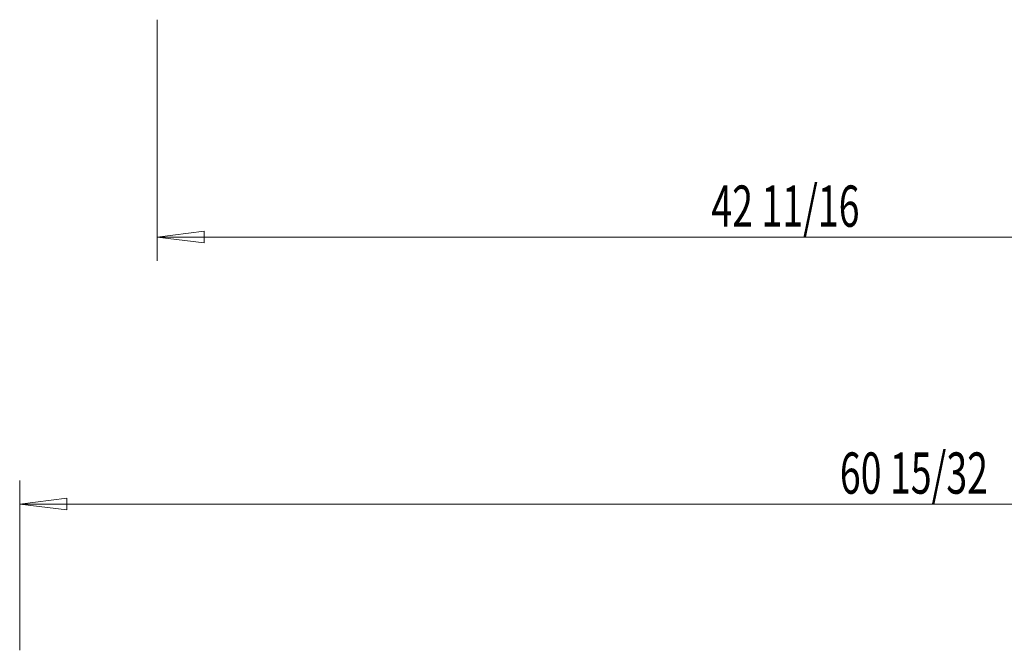
# Model space of a CAD drawing. Extents: x 23 to 277, y -271 to -25.
# Drawn here: x 141 to 215, y -197 to -150 of the extents above; entities that cross this region are included whole.
import ezdxf

# ---------------------------------------------------------------- set-up
doc = ezdxf.new("R2010")
doc.units = 0
doc.header["$MEASUREMENT"] = 0
doc.layers.add('Layer 1', color=7, linetype='Continuous')

# ---------------------------------------------------------------- blocks, each defined once
blk = doc.blocks.new('block 2045')
at = {"layer": 'Layer 1', "color": 93, "true_color": 0x69bd45, "insert": (202.441, -185), "char_height": 3.08825, "attachment_point": 7}
blk.add_mtext('\\fMyriad Pro|b0|i0|c0|p34;\\W0.667;60 15/32', dxfattribs=at)
blk = doc.blocks.new('block 2046')
at = {"layer": 'Layer 1', "color": 93, "lineweight": 18, "true_color": 0x69bd45}
blk.add_lwpolyline([(141.059, -185.773), (276.588, -185.773)], dxfattribs=at)
blk = doc.blocks.new('block 2047')
at = {"layer": 'Layer 1', "lineweight": 0}
blk.add_lwpolyline([(141.059, -185.773), (144.588, -185.332), (144.588, -186.214), (141.059, -185.773), (141.059, -185.773)], dxfattribs=at)
blk = doc.blocks.new('block 2049')
at = {"layer": 'Layer 1', "color": 93, "lineweight": 18, "true_color": 0x69bd45}
blk.add_lwpolyline([(141.059, -196.721), (141.059, -184.009)], dxfattribs=at)
blk = doc.blocks.new('block 2063')
at = {"layer": 'Layer 1', "color": 93, "true_color": 0x69bd45, "insert": (192.824, -165.02), "char_height": 3.08825, "attachment_point": 7}
blk.add_mtext('\\fMyriad Pro|b0|i0|c0|p34;\\W0.667;42 11/16', dxfattribs=at)
blk = doc.blocks.new('block 2064')
at = {"layer": 'Layer 1', "color": 93, "lineweight": 18, "true_color": 0x69bd45}
blk.add_lwpolyline([(151.338, -165.795), (247.074, -165.795)], dxfattribs=at)
blk = doc.blocks.new('block 2065')
at = {"layer": 'Layer 1', "lineweight": 0}
blk.add_lwpolyline([(151.338, -165.795), (154.868, -165.353), (154.868, -166.236), (151.338, -165.795), (151.338, -165.795)], dxfattribs=at)
blk = doc.blocks.new('block 2067')
at = {"layer": 'Layer 1', "color": 93, "lineweight": 18, "true_color": 0x69bd45}
blk.add_lwpolyline([(151.338, -149.523), (151.338, -167.559)], dxfattribs=at)

msp = doc.modelspace()

# ---------------------------------------------------------------- block references
at = {"layer": 'Layer 1'}
for name in ['block 2067', 'block 2063', 'block 2065', 'block 2064', 'block 2045', 'block 2049', 'block 2047', 'block 2046']:
    msp.add_blockref(name, (0, 0), dxfattribs=at)

doc.saveas('drawing.dxf')
